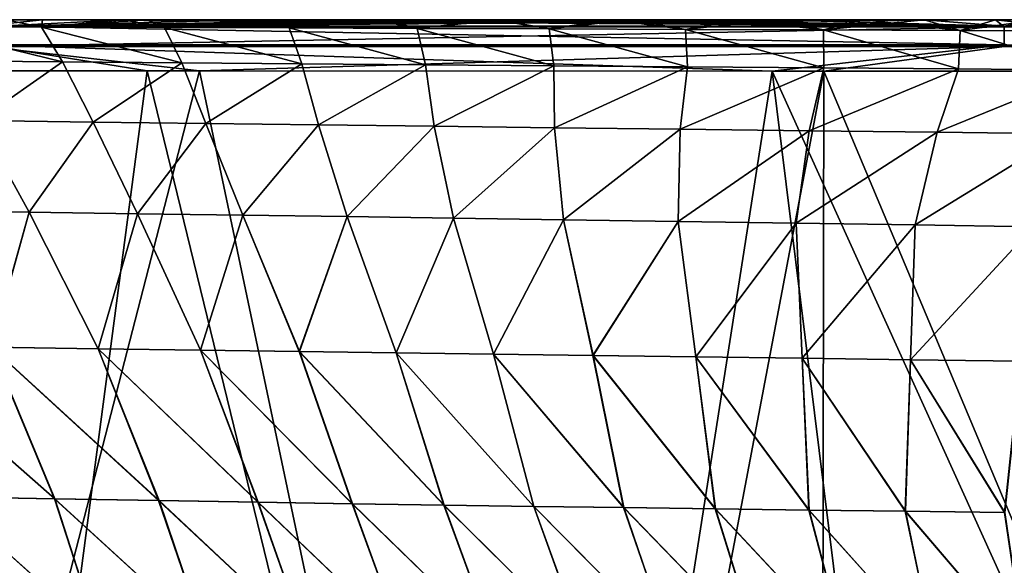
# Model space of a CAD drawing. Units: millimetres. Extents: x -32 to 192, y 29 to 292.
# Drawn here: x 33 to 52, y 121 to 131 of the extents above; entities that cross this region are included whole.
import ezdxf

# ---------------------------------------------------------------- set-up
doc = ezdxf.new("R2010")
doc.units = ezdxf.units.MM
doc.header["$LTSCALE"] = 65.185185
for name, color, linetype in [('31', 7, 'CONTINUOUS'), ('33', 7, 'CONTINUOUS'), ('34', 7, 'CONTINUOUS'), ('35', 7, 'CONTINUOUS'), ('48', 7, 'CONTINUOUS'), ('53', 7, 'CONTINUOUS')]:
    doc.layers.add(name, color=color, linetype=linetype)

msp = doc.modelspace()

# ---------------------------------------------------------------- linework, layer by layer
at = {"layer": '31', "linetype": 'Continuous'}
for points in [[(26.304, 130.402, 340), (31.36, 99.9, 340), (35.391, 130.401, 340), (26.304, 130.402, 340)], [(31.36, 99.9, 340), (42.833, 99.9, 340), (35.391, 130.401, 340), (31.36, 99.9, 340)], [(35.391, 130.401, 340), (42.833, 99.9, 340), (47.606, 130.398, 340), (35.391, 130.401, 340)], [(42.833, 99.9, 340), (51.38, 99.9, 340), (47.606, 130.398, 340), (42.833, 99.9, 340)], [(51.38, 99.9, 340), (61.417, 99.9, 340), (47.606, 130.398, 340), (51.38, 99.9, 340)], [(47.606, 130.398, 340), (61.417, 99.9, 340), (64.656, 130.394, 340), (47.606, 130.398, 340)]]:
    msp.add_3dface(points, dxfattribs=at)
at = {"layer": '33', "linetype": 'Continuous'}
for points in [[(36.415, 130.401, 200), (28.54, 99.9, 200), (27.531, 130.402, 200), (36.415, 130.401, 200)], [(42.833, 99.9, 200), (28.54, 99.9, 200), (36.415, 130.401, 200), (42.833, 99.9, 200)], [(48.612, 130.398, 200), (42.833, 99.9, 200), (36.415, 130.401, 200), (48.612, 130.398, 200)], [(48.56, 99.9, 200), (42.833, 99.9, 200), (48.612, 130.398, 200), (48.56, 99.9, 200)], [(61.417, 99.9, 200), (48.56, 99.9, 200), (48.612, 130.398, 200), (61.417, 99.9, 200)], [(63.42, 130.395, 200), (61.417, 99.9, 200), (48.612, 130.398, 200), (63.42, 130.395, 200)]]:
    msp.add_3dface(points, dxfattribs=at)
at = {"layer": '34', "linetype": 'Continuous'}
for points in [[(33.329, 131.256, 205.48), (32.637, 131.401, 200.999), (30.935, 131.264, 205.473), (33.329, 131.256, 205.48)], [(34.921, 131.401, 201), (32.637, 131.401, 200.999), (33.329, 131.256, 205.48), (34.921, 131.401, 201)], [(35.73, 131.248, 205.486), (34.921, 131.401, 201), (33.329, 131.256, 205.48), (35.73, 131.248, 205.486)], [(37.384, 131.4, 201), (34.921, 131.401, 201), (35.73, 131.248, 205.486), (37.384, 131.4, 201)], [(38.165, 131.24, 205.491), (37.384, 131.4, 201), (35.73, 131.248, 205.486), (38.165, 131.24, 205.491)], [(40.042, 131.4, 201.001), (37.384, 131.4, 201), (38.165, 131.24, 205.491), (40.042, 131.4, 201.001)], [(40.665, 131.231, 205.494), (40.042, 131.4, 201.001), (38.165, 131.24, 205.491), (40.665, 131.231, 205.494)], [(42.177, 131.4, 201.002), (40.042, 131.4, 201.001), (40.665, 131.231, 205.494), (42.177, 131.4, 201.002)], [(43.245, 131.222, 205.496), (42.177, 131.4, 201.002), (40.665, 131.231, 205.494), (43.245, 131.222, 205.496)], [(44.445, 131.399, 201.003), (42.177, 131.4, 201.002), (43.245, 131.222, 205.496), (44.445, 131.399, 201.003)], [(45.908, 131.212, 205.497), (44.445, 131.399, 201.003), (43.245, 131.222, 205.496), (45.908, 131.212, 205.497)], [(46.871, 131.399, 201.004), (44.445, 131.399, 201.003), (45.908, 131.212, 205.497), (46.871, 131.399, 201.004)], [(48.607, 131.202, 205.497), (46.871, 131.399, 201.004), (45.908, 131.212, 205.497), (48.607, 131.202, 205.497)], [(49.393, 131.398, 201.005), (46.871, 131.399, 201.004), (48.607, 131.202, 205.497), (49.393, 131.398, 201.005)], [(51.279, 131.191, 205.495), (49.393, 131.398, 201.005), (48.607, 131.202, 205.497), (51.279, 131.191, 205.495)], [(51.967, 131.397, 201.006), (49.393, 131.398, 201.005), (51.279, 131.191, 205.495), (51.967, 131.397, 201.006)], [(53.888, 131.181, 205.493), (51.967, 131.397, 201.006), (51.279, 131.191, 205.495), (53.888, 131.181, 205.493)], [(54.534, 131.397, 201.007), (51.967, 131.397, 201.006), (53.888, 131.181, 205.493), (54.534, 131.397, 201.007)], [(33.329, 131.256, 205.48), (30.935, 131.264, 205.473), (33.741, 130.576, 209.867), (33.329, 131.256, 205.48)], [(33.741, 130.576, 209.867), (30.935, 131.264, 205.473), (31.396, 130.595, 209.863), (33.741, 130.576, 209.867)], [(35.73, 131.248, 205.486), (33.329, 131.256, 205.48), (36.067, 130.557, 209.87), (35.73, 131.248, 205.486)], [(36.067, 130.557, 209.87), (33.329, 131.256, 205.48), (33.741, 130.576, 209.867), (36.067, 130.557, 209.87)], [(38.165, 131.24, 205.491), (35.73, 131.248, 205.486), (38.415, 130.539, 209.872), (38.165, 131.24, 205.491)], [(38.415, 130.539, 209.872), (35.73, 131.248, 205.486), (36.067, 130.557, 209.87), (38.415, 130.539, 209.872)], [(40.665, 131.231, 205.494), (38.165, 131.24, 205.491), (40.83, 130.52, 209.872), (40.665, 131.231, 205.494)], [(40.83, 130.52, 209.872), (38.165, 131.24, 205.491), (38.415, 130.539, 209.872), (40.83, 130.52, 209.872)], [(43.245, 131.222, 205.496), (40.665, 131.231, 205.494), (43.338, 130.5, 209.87), (43.245, 131.222, 205.496)], [(43.338, 130.5, 209.87), (40.665, 131.231, 205.494), (40.83, 130.52, 209.872), (43.338, 130.5, 209.87)], [(45.908, 131.212, 205.497), (43.245, 131.222, 205.496), (45.951, 130.48, 209.868), (45.908, 131.212, 205.497)], [(45.951, 130.48, 209.868), (43.245, 131.222, 205.496), (43.338, 130.5, 209.87), (45.951, 130.48, 209.868)], [(48.607, 131.202, 205.497), (45.908, 131.212, 205.497), (48.612, 130.459, 209.864), (48.607, 131.202, 205.497)], [(48.612, 130.459, 209.864), (45.908, 131.212, 205.497), (45.951, 130.48, 209.868), (48.612, 130.459, 209.864)], [(51.279, 131.191, 205.495), (48.607, 131.202, 205.497), (51.244, 130.438, 209.859), (51.279, 131.191, 205.495)], [(51.244, 130.438, 209.859), (48.607, 131.202, 205.497), (48.612, 130.459, 209.864), (51.244, 130.438, 209.859)], [(53.803, 130.418, 209.853), (51.279, 131.191, 205.495), (51.244, 130.438, 209.859), (53.803, 130.418, 209.853)], [(53.888, 131.181, 205.493), (51.279, 131.191, 205.495), (53.803, 130.418, 209.853), (53.888, 131.181, 205.493)], [(33.741, 130.576, 209.867), (31.396, 130.595, 209.863), (32.098, 129.428, 213.924), (33.741, 130.576, 209.867)], [(34.338, 129.4, 213.924), (33.741, 130.576, 209.867), (32.098, 129.428, 213.924), (34.338, 129.4, 213.924)], [(36.067, 130.557, 209.87), (33.741, 130.576, 209.867), (34.338, 129.4, 213.924), (36.067, 130.557, 209.87)], [(36.538, 129.373, 213.924), (36.067, 130.557, 209.87), (34.338, 129.4, 213.924), (36.538, 129.373, 213.924)], [(38.415, 130.539, 209.872), (36.067, 130.557, 209.87), (36.538, 129.373, 213.924), (38.415, 130.539, 209.872)], [(38.743, 129.347, 213.924), (38.415, 130.539, 209.872), (36.538, 129.373, 213.924), (38.743, 129.347, 213.924)], [(40.83, 130.52, 209.872), (38.415, 130.539, 209.872), (38.743, 129.347, 213.924), (40.83, 130.52, 209.872)], [(41.003, 129.32, 213.924), (40.83, 130.52, 209.872), (38.743, 129.347, 213.924), (41.003, 129.32, 213.924)], [(43.338, 130.5, 209.87), (40.83, 130.52, 209.872), (41.003, 129.32, 213.924), (43.338, 130.5, 209.87)], [(43.352, 129.291, 213.924), (43.338, 130.5, 209.87), (41.003, 129.32, 213.924), (43.352, 129.291, 213.924)], [(45.951, 130.48, 209.868), (43.338, 130.5, 209.87), (43.352, 129.291, 213.924), (45.951, 130.48, 209.868)], [(45.809, 129.262, 213.924), (45.951, 130.48, 209.868), (43.352, 129.291, 213.924), (45.809, 129.262, 213.924)], [(48.612, 130.459, 209.864), (45.951, 130.48, 209.868), (45.809, 129.262, 213.924), (48.612, 130.459, 209.864)], [(48.324, 129.231, 213.924), (48.612, 130.459, 209.864), (45.809, 129.262, 213.924), (48.324, 129.231, 213.924)], [(51.244, 130.438, 209.859), (48.612, 130.459, 209.864), (48.324, 129.231, 213.924), (51.244, 130.438, 209.859)], [(50.83, 129.201, 213.924), (51.244, 130.438, 209.859), (48.324, 129.231, 213.924), (50.83, 129.201, 213.924)], [(53.803, 130.418, 209.853), (51.244, 130.438, 209.859), (50.83, 129.201, 213.924), (53.803, 130.418, 209.853)], [(53.287, 129.171, 213.923), (53.803, 130.418, 209.853), (50.83, 129.201, 213.924), (53.287, 129.171, 213.923)], [(33.089, 127.638, 218.025), (32.098, 129.428, 213.924), (30.916, 127.667, 218.027), (33.089, 127.638, 218.025)], [(34.338, 129.4, 213.924), (32.098, 129.428, 213.924), (33.089, 127.638, 218.025), (34.338, 129.4, 213.924)], [(35.205, 127.609, 218.023), (34.338, 129.4, 213.924), (33.089, 127.638, 218.025), (35.205, 127.609, 218.023)], [(36.538, 129.373, 213.924), (34.338, 129.4, 213.924), (35.205, 127.609, 218.023), (36.538, 129.373, 213.924)], [(37.261, 127.581, 218.023), (36.538, 129.373, 213.924), (35.205, 127.609, 218.023), (37.261, 127.581, 218.023)], [(38.743, 129.347, 213.924), (36.538, 129.373, 213.924), (37.261, 127.581, 218.023), (38.743, 129.347, 213.924)], [(39.302, 127.553, 218.023), (38.743, 129.347, 213.924), (37.261, 127.581, 218.023), (39.302, 127.553, 218.023)], [(41.003, 129.32, 213.924), (38.743, 129.347, 213.924), (39.302, 127.553, 218.023), (41.003, 129.32, 213.924)], [(41.378, 127.523, 218.024), (41.003, 129.32, 213.924), (39.302, 127.553, 218.023), (41.378, 127.523, 218.024)], [(43.352, 129.291, 213.924), (41.003, 129.32, 213.924), (41.378, 127.523, 218.024), (43.352, 129.291, 213.924)], [(43.524, 127.492, 218.026), (43.352, 129.291, 213.924), (41.378, 127.523, 218.024), (43.524, 127.492, 218.026)], [(45.809, 129.262, 213.924), (43.352, 129.291, 213.924), (43.524, 127.492, 218.026), (45.809, 129.262, 213.924)], [(45.765, 127.459, 218.029), (45.809, 129.262, 213.924), (43.524, 127.492, 218.026), (45.765, 127.459, 218.029)], [(48.324, 129.231, 213.924), (45.809, 129.262, 213.924), (45.765, 127.459, 218.029), (48.324, 129.231, 213.924)], [(48.071, 127.424, 218.032), (48.324, 129.231, 213.924), (45.765, 127.459, 218.029), (48.071, 127.424, 218.032)], [(50.83, 129.201, 213.924), (48.324, 129.231, 213.924), (48.071, 127.424, 218.032), (50.83, 129.201, 213.924)], [(50.395, 127.389, 218.037), (50.83, 129.201, 213.924), (48.071, 127.424, 218.032), (50.395, 127.389, 218.037)], [(53.287, 129.171, 213.923), (50.83, 129.201, 213.924), (50.395, 127.389, 218.037), (53.287, 129.171, 213.923)], [(52.712, 127.353, 218.042), (53.287, 129.171, 213.923), (50.395, 127.389, 218.037), (52.712, 127.353, 218.042)], [(32.348, 124.998, 222.366), (33.089, 127.638, 218.025), (30.916, 127.667, 218.027), (32.348, 124.998, 222.366)], [(32.348, 124.998, 222.366), (34.433, 124.968, 222.364), (33.089, 127.638, 218.025), (32.348, 124.998, 222.366)], [(34.433, 124.968, 222.364), (35.205, 127.609, 218.023), (33.089, 127.638, 218.025), (34.433, 124.968, 222.364)], [(34.433, 124.968, 222.364), (36.436, 124.94, 222.363), (35.205, 127.609, 218.023), (34.433, 124.968, 222.364)], [(36.436, 124.94, 222.363), (37.261, 127.581, 218.023), (35.205, 127.609, 218.023), (36.436, 124.94, 222.363)], [(36.436, 124.94, 222.363), (38.365, 124.914, 222.362), (37.261, 127.581, 218.023), (36.436, 124.94, 222.363)], [(38.365, 124.914, 222.362), (39.302, 127.553, 218.023), (37.261, 127.581, 218.023), (38.365, 124.914, 222.362)], [(38.365, 124.914, 222.362), (40.259, 124.888, 222.361), (39.302, 127.553, 218.023), (38.365, 124.914, 222.362)], [(40.259, 124.888, 222.361), (41.378, 127.523, 218.024), (39.302, 127.553, 218.023), (40.259, 124.888, 222.361)], [(40.259, 124.888, 222.361), (42.16, 124.863, 222.359), (41.378, 127.523, 218.024), (40.259, 124.888, 222.361)], [(42.16, 124.863, 222.359), (43.524, 127.492, 218.026), (41.378, 127.523, 218.024), (42.16, 124.863, 222.359)], [(42.16, 124.863, 222.359), (44.102, 124.837, 222.358), (43.524, 127.492, 218.026), (42.16, 124.863, 222.359)], [(44.102, 124.837, 222.358), (45.765, 127.459, 218.029), (43.524, 127.492, 218.026), (44.102, 124.837, 222.358)], [(44.102, 124.837, 222.358), (46.115, 124.811, 222.357), (45.765, 127.459, 218.029), (44.102, 124.837, 222.358)], [(46.115, 124.811, 222.357), (48.071, 127.424, 218.032), (45.765, 127.459, 218.029), (46.115, 124.811, 222.357)], [(46.115, 124.811, 222.357), (48.19, 124.783, 222.357), (48.071, 127.424, 218.032), (46.115, 124.811, 222.357)], [(48.19, 124.783, 222.357), (50.395, 127.389, 218.037), (48.071, 127.424, 218.032), (48.19, 124.783, 222.357)], [(48.19, 124.783, 222.357), (50.307, 124.755, 222.356), (50.395, 127.389, 218.037), (48.19, 124.783, 222.357)], [(50.307, 124.755, 222.356), (52.712, 127.353, 218.042), (50.395, 127.389, 218.037), (50.307, 124.755, 222.356)], [(50.307, 124.755, 222.356), (52.458, 124.726, 222.356), (52.712, 127.353, 218.042), (50.307, 124.755, 222.356)], [(32.348, 124.998, 222.366), (30.188, 125.028, 222.367), (33.581, 122.036, 226.683), (32.348, 124.998, 222.366)], [(33.581, 122.036, 226.683), (30.188, 125.028, 222.367), (31.439, 122.073, 226.679), (33.581, 122.036, 226.683)], [(34.433, 124.968, 222.364), (32.348, 124.998, 222.366), (35.616, 122.002, 226.685), (34.433, 124.968, 222.364)], [(35.616, 122.002, 226.685), (32.348, 124.998, 222.366), (33.581, 122.036, 226.683), (35.616, 122.002, 226.685)], [(36.436, 124.94, 222.363), (34.433, 124.968, 222.364), (37.552, 121.97, 226.685), (36.436, 124.94, 222.363)], [(37.552, 121.97, 226.685), (34.433, 124.968, 222.364), (35.616, 122.002, 226.685), (37.552, 121.97, 226.685)], [(38.365, 124.914, 222.362), (36.436, 124.94, 222.363), (39.399, 121.942, 226.684), (38.365, 124.914, 222.362)], [(39.399, 121.942, 226.684), (36.436, 124.94, 222.363), (37.552, 121.97, 226.685), (39.399, 121.942, 226.684)], [(40.259, 124.888, 222.361), (38.365, 124.914, 222.362), (41.186, 121.915, 226.682), (40.259, 124.888, 222.361)], [(41.186, 121.915, 226.682), (38.365, 124.914, 222.362), (39.399, 121.942, 226.684), (41.186, 121.915, 226.682)], [(42.16, 124.863, 222.359), (40.259, 124.888, 222.361), (42.944, 121.89, 226.679), (42.16, 124.863, 222.359)], [(42.944, 121.89, 226.679), (40.259, 124.888, 222.361), (41.186, 121.915, 226.682), (42.944, 121.89, 226.679)], [(44.102, 124.837, 222.358), (42.16, 124.863, 222.359), (44.702, 121.866, 226.674), (44.102, 124.837, 222.358)], [(44.702, 121.866, 226.674), (42.16, 124.863, 222.359), (42.944, 121.89, 226.679), (44.702, 121.866, 226.674)], [(46.115, 124.811, 222.357), (44.102, 124.837, 222.358), (46.49, 121.842, 226.669), (46.115, 124.811, 222.357)], [(46.49, 121.842, 226.669), (44.102, 124.837, 222.358), (44.702, 121.866, 226.674), (46.49, 121.842, 226.669)], [(48.19, 124.783, 222.357), (46.115, 124.811, 222.357), (48.323, 121.818, 226.662), (48.19, 124.783, 222.357)], [(48.323, 121.818, 226.662), (46.115, 124.811, 222.357), (46.49, 121.842, 226.669), (48.323, 121.818, 226.662)], [(50.307, 124.755, 222.356), (48.19, 124.783, 222.357), (50.204, 121.794, 226.655), (50.307, 124.755, 222.356)], [(50.204, 121.794, 226.655), (48.19, 124.783, 222.357), (48.323, 121.818, 226.662), (50.204, 121.794, 226.655)], [(52.141, 121.769, 226.648), (50.307, 124.755, 222.356), (50.204, 121.794, 226.655), (52.141, 121.769, 226.648)], [(52.458, 124.726, 222.356), (50.307, 124.755, 222.356), (52.141, 121.769, 226.648), (52.458, 124.726, 222.356)], [(33.581, 122.036, 226.683), (31.439, 122.073, 226.679), (34.441, 119.388, 230.655), (33.581, 122.036, 226.683)], [(34.441, 119.388, 230.655), (31.439, 122.073, 226.679), (32.219, 119.431, 230.653), (34.441, 119.388, 230.655)], [(35.616, 122.002, 226.685), (33.581, 122.036, 226.683), (36.527, 119.348, 230.657), (35.616, 122.002, 226.685)], [(36.527, 119.348, 230.657), (33.581, 122.036, 226.683), (34.441, 119.388, 230.655), (36.527, 119.348, 230.657)], [(37.552, 121.97, 226.685), (35.616, 122.002, 226.685), (38.498, 119.31, 230.658), (37.552, 121.97, 226.685)], [(38.498, 119.31, 230.658), (35.616, 122.002, 226.685), (36.527, 119.348, 230.657), (38.498, 119.31, 230.658)], [(39.399, 121.942, 226.684), (37.552, 121.97, 226.685), (40.372, 119.275, 230.657), (39.399, 121.942, 226.684)], [(40.372, 119.275, 230.657), (37.552, 121.97, 226.685), (38.498, 119.31, 230.658), (40.372, 119.275, 230.657)], [(41.186, 121.915, 226.682), (39.399, 121.942, 226.684), (42.171, 119.242, 230.656), (41.186, 121.915, 226.682)], [(42.171, 119.242, 230.656), (39.399, 121.942, 226.684), (40.372, 119.275, 230.657), (42.171, 119.242, 230.656)], [(42.944, 121.89, 226.679), (41.186, 121.915, 226.682), (43.915, 119.21, 230.655), (42.944, 121.89, 226.679)], [(43.915, 119.21, 230.655), (41.186, 121.915, 226.682), (42.171, 119.242, 230.656), (43.915, 119.21, 230.655)], [(44.702, 121.866, 226.674), (42.944, 121.89, 226.679), (45.627, 119.179, 230.652), (44.702, 121.866, 226.674)], [(45.627, 119.179, 230.652), (42.944, 121.89, 226.679), (43.915, 119.21, 230.655), (45.627, 119.179, 230.652)], [(46.49, 121.842, 226.669), (44.702, 121.866, 226.674), (47.328, 119.148, 230.649), (46.49, 121.842, 226.669)], [(47.328, 119.148, 230.649), (44.702, 121.866, 226.674), (45.627, 119.179, 230.652), (47.328, 119.148, 230.649)], [(48.323, 121.818, 226.662), (46.49, 121.842, 226.669), (49.037, 119.117, 230.646), (48.323, 121.818, 226.662)], [(49.037, 119.117, 230.646), (46.49, 121.842, 226.669), (47.328, 119.148, 230.649), (49.037, 119.117, 230.646)], [(50.204, 121.794, 226.655), (48.323, 121.818, 226.662), (50.772, 119.087, 230.642), (50.204, 121.794, 226.655)], [(50.772, 119.087, 230.642), (48.323, 121.818, 226.662), (49.037, 119.117, 230.646), (50.772, 119.087, 230.642)], [(52.141, 121.769, 226.648), (50.204, 121.794, 226.655), (52.549, 119.055, 230.637), (52.141, 121.769, 226.648)], [(52.549, 119.055, 230.637), (50.204, 121.794, 226.655), (50.772, 119.087, 230.642), (52.549, 119.055, 230.637)]]:
    msp.add_3dface(points, dxfattribs=at)
at = {"layer": '35', "linetype": 'Continuous'}
for points in [[(30.935, 131.264, 334.527), (31.112, 131.401, 339.001), (33.329, 131.256, 334.52), (30.935, 131.264, 334.527)], [(31.112, 131.401, 339.001), (33.349, 131.401, 339.001), (33.329, 131.256, 334.52), (31.112, 131.401, 339.001)], [(33.349, 131.401, 339.001), (35.392, 131.401, 339), (33.329, 131.256, 334.52), (33.349, 131.401, 339.001)], [(33.329, 131.256, 334.52), (35.392, 131.401, 339), (35.73, 131.248, 334.514), (33.329, 131.256, 334.52)], [(35.392, 131.401, 339), (37.552, 131.4, 338.999), (35.73, 131.248, 334.514), (35.392, 131.401, 339)], [(35.73, 131.248, 334.514), (37.552, 131.4, 338.999), (38.165, 131.24, 334.509), (35.73, 131.248, 334.514)], [(37.552, 131.4, 338.999), (39.839, 131.4, 338.999), (38.165, 131.24, 334.509), (37.552, 131.4, 338.999)], [(38.165, 131.24, 334.509), (39.839, 131.4, 338.999), (40.665, 131.231, 334.506), (38.165, 131.24, 334.509)], [(39.839, 131.4, 338.999), (42.264, 131.4, 338.998), (40.665, 131.231, 334.506), (39.839, 131.4, 338.999)], [(40.665, 131.231, 334.506), (42.264, 131.4, 338.998), (43.245, 131.222, 334.504), (40.665, 131.231, 334.506)], [(42.264, 131.4, 338.998), (44.84, 131.399, 338.997), (43.245, 131.222, 334.504), (42.264, 131.4, 338.998)], [(43.245, 131.222, 334.504), (44.84, 131.399, 338.997), (45.908, 131.212, 334.503), (43.245, 131.222, 334.504)], [(44.84, 131.399, 338.997), (47.607, 131.398, 338.996), (45.908, 131.212, 334.503), (44.84, 131.399, 338.997)], [(45.908, 131.212, 334.503), (47.607, 131.398, 338.996), (48.606, 131.202, 334.503), (45.908, 131.212, 334.503)], [(47.607, 131.398, 338.996), (50.576, 131.398, 338.994), (48.606, 131.202, 334.503), (47.607, 131.398, 338.996)], [(48.606, 131.202, 334.503), (50.576, 131.398, 338.994), (51.278, 131.191, 334.505), (48.606, 131.202, 334.503)], [(50.576, 131.398, 338.994), (52.792, 131.397, 338.993), (51.278, 131.191, 334.505), (50.576, 131.398, 338.994)], [(51.278, 131.191, 334.505), (52.792, 131.397, 338.993), (53.888, 131.181, 334.507), (51.278, 131.191, 334.505)], [(30.935, 131.264, 334.527), (33.329, 131.256, 334.52), (33.741, 130.576, 330.133), (30.935, 131.264, 334.527)], [(31.396, 130.595, 330.137), (30.935, 131.264, 334.527), (33.741, 130.576, 330.133), (31.396, 130.595, 330.137)], [(33.329, 131.256, 334.52), (35.73, 131.248, 334.514), (36.067, 130.557, 330.13), (33.329, 131.256, 334.52)], [(33.741, 130.576, 330.133), (33.329, 131.256, 334.52), (36.067, 130.557, 330.13), (33.741, 130.576, 330.133)], [(35.73, 131.248, 334.514), (38.165, 131.24, 334.509), (38.415, 130.539, 330.128), (35.73, 131.248, 334.514)], [(36.067, 130.557, 330.13), (35.73, 131.248, 334.514), (38.415, 130.539, 330.128), (36.067, 130.557, 330.13)], [(38.165, 131.24, 334.509), (40.665, 131.231, 334.506), (40.829, 130.52, 330.128), (38.165, 131.24, 334.509)], [(38.415, 130.539, 330.128), (38.165, 131.24, 334.509), (40.829, 130.52, 330.128), (38.415, 130.539, 330.128)], [(40.665, 131.231, 334.506), (43.245, 131.222, 334.504), (43.338, 130.5, 330.13), (40.665, 131.231, 334.506)], [(40.829, 130.52, 330.128), (40.665, 131.231, 334.506), (43.338, 130.5, 330.13), (40.829, 130.52, 330.128)], [(43.245, 131.222, 334.504), (45.908, 131.212, 334.503), (45.951, 130.48, 330.132), (43.245, 131.222, 334.504)], [(43.338, 130.5, 330.13), (43.245, 131.222, 334.504), (45.951, 130.48, 330.132), (43.338, 130.5, 330.13)], [(45.908, 131.212, 334.503), (48.606, 131.202, 334.503), (48.612, 130.459, 330.136), (45.908, 131.212, 334.503)], [(45.951, 130.48, 330.132), (45.908, 131.212, 334.503), (48.612, 130.459, 330.136), (45.951, 130.48, 330.132)], [(48.606, 131.202, 334.503), (51.278, 131.191, 334.505), (51.244, 130.438, 330.141), (48.606, 131.202, 334.503)], [(48.612, 130.459, 330.136), (48.606, 131.202, 334.503), (51.244, 130.438, 330.141), (48.612, 130.459, 330.136)], [(51.244, 130.438, 330.141), (51.278, 131.191, 334.505), (53.803, 130.418, 330.147), (51.244, 130.438, 330.141)], [(51.278, 131.191, 334.505), (53.888, 131.181, 334.507), (53.803, 130.418, 330.147), (51.278, 131.191, 334.505)], [(31.396, 130.595, 330.137), (33.741, 130.576, 330.133), (32.098, 129.428, 326.076), (31.396, 130.595, 330.137)], [(32.098, 129.428, 326.076), (33.741, 130.576, 330.133), (34.338, 129.4, 326.076), (32.098, 129.428, 326.076)], [(33.741, 130.576, 330.133), (36.067, 130.557, 330.13), (34.338, 129.4, 326.076), (33.741, 130.576, 330.133)], [(34.338, 129.4, 326.076), (36.067, 130.557, 330.13), (36.538, 129.373, 326.076), (34.338, 129.4, 326.076)], [(36.067, 130.557, 330.13), (38.415, 130.539, 330.128), (36.538, 129.373, 326.076), (36.067, 130.557, 330.13)], [(36.538, 129.373, 326.076), (38.415, 130.539, 330.128), (38.743, 129.347, 326.076), (36.538, 129.373, 326.076)], [(38.415, 130.539, 330.128), (40.829, 130.52, 330.128), (38.743, 129.347, 326.076), (38.415, 130.539, 330.128)], [(38.743, 129.347, 326.076), (40.829, 130.52, 330.128), (41.003, 129.32, 326.076), (38.743, 129.347, 326.076)], [(40.829, 130.52, 330.128), (43.338, 130.5, 330.13), (41.003, 129.32, 326.076), (40.829, 130.52, 330.128)], [(41.003, 129.32, 326.076), (43.338, 130.5, 330.13), (43.352, 129.291, 326.076), (41.003, 129.32, 326.076)], [(43.338, 130.5, 330.13), (45.951, 130.48, 330.132), (43.352, 129.291, 326.076), (43.338, 130.5, 330.13)], [(43.352, 129.291, 326.076), (45.951, 130.48, 330.132), (45.809, 129.262, 326.076), (43.352, 129.291, 326.076)], [(45.951, 130.48, 330.132), (48.612, 130.459, 330.136), (45.809, 129.262, 326.076), (45.951, 130.48, 330.132)], [(45.809, 129.262, 326.076), (48.612, 130.459, 330.136), (48.324, 129.231, 326.076), (45.809, 129.262, 326.076)], [(48.612, 130.459, 330.136), (51.244, 130.438, 330.141), (48.324, 129.231, 326.076), (48.612, 130.459, 330.136)], [(48.324, 129.231, 326.076), (51.244, 130.438, 330.141), (50.83, 129.201, 326.076), (48.324, 129.231, 326.076)], [(51.244, 130.438, 330.141), (53.803, 130.418, 330.147), (50.83, 129.201, 326.076), (51.244, 130.438, 330.141)], [(50.83, 129.201, 326.076), (53.803, 130.418, 330.147), (53.287, 129.171, 326.077), (50.83, 129.201, 326.076)], [(30.916, 127.667, 321.973), (32.098, 129.428, 326.076), (33.09, 127.638, 321.975), (30.916, 127.667, 321.973)], [(32.098, 129.428, 326.076), (34.338, 129.4, 326.076), (33.09, 127.638, 321.975), (32.098, 129.428, 326.076)], [(33.09, 127.638, 321.975), (34.338, 129.4, 326.076), (35.205, 127.609, 321.977), (33.09, 127.638, 321.975)], [(34.338, 129.4, 326.076), (36.538, 129.373, 326.076), (35.205, 127.609, 321.977), (34.338, 129.4, 326.076)], [(35.205, 127.609, 321.977), (36.538, 129.373, 326.076), (37.261, 127.581, 321.977), (35.205, 127.609, 321.977)], [(36.538, 129.373, 326.076), (38.743, 129.347, 326.076), (37.261, 127.581, 321.977), (36.538, 129.373, 326.076)], [(37.261, 127.581, 321.977), (38.743, 129.347, 326.076), (39.303, 127.553, 321.977), (37.261, 127.581, 321.977)], [(38.743, 129.347, 326.076), (41.003, 129.32, 326.076), (39.303, 127.553, 321.977), (38.743, 129.347, 326.076)], [(39.303, 127.553, 321.977), (41.003, 129.32, 326.076), (41.378, 127.523, 321.976), (39.303, 127.553, 321.977)], [(41.003, 129.32, 326.076), (43.352, 129.291, 326.076), (41.378, 127.523, 321.976), (41.003, 129.32, 326.076)], [(41.378, 127.523, 321.976), (43.352, 129.291, 326.076), (43.524, 127.492, 321.974), (41.378, 127.523, 321.976)], [(43.352, 129.291, 326.076), (45.809, 129.262, 326.076), (43.524, 127.492, 321.974), (43.352, 129.291, 326.076)], [(43.524, 127.492, 321.974), (45.809, 129.262, 326.076), (45.765, 127.459, 321.971), (43.524, 127.492, 321.974)], [(45.809, 129.262, 326.076), (48.324, 129.231, 326.076), (45.765, 127.459, 321.971), (45.809, 129.262, 326.076)], [(45.765, 127.459, 321.971), (48.324, 129.231, 326.076), (48.071, 127.424, 321.968), (45.765, 127.459, 321.971)], [(48.324, 129.231, 326.076), (50.83, 129.201, 326.076), (48.071, 127.424, 321.968), (48.324, 129.231, 326.076)], [(48.071, 127.424, 321.968), (50.83, 129.201, 326.076), (50.395, 127.389, 321.963), (48.071, 127.424, 321.968)], [(50.83, 129.201, 326.076), (53.287, 129.171, 326.077), (50.395, 127.389, 321.963), (50.83, 129.201, 326.076)], [(50.395, 127.389, 321.963), (53.287, 129.171, 326.077), (52.712, 127.353, 321.958), (50.395, 127.389, 321.963)], [(32.349, 124.998, 317.634), (30.916, 127.667, 321.973), (33.09, 127.638, 321.975), (32.349, 124.998, 317.634)], [(34.433, 124.968, 317.636), (32.349, 124.998, 317.634), (33.09, 127.638, 321.975), (34.433, 124.968, 317.636)], [(34.433, 124.968, 317.636), (33.09, 127.638, 321.975), (35.205, 127.609, 321.977), (34.433, 124.968, 317.636)], [(36.437, 124.94, 317.637), (34.433, 124.968, 317.636), (35.205, 127.609, 321.977), (36.437, 124.94, 317.637)], [(36.437, 124.94, 317.637), (35.205, 127.609, 321.977), (37.261, 127.581, 321.977), (36.437, 124.94, 317.637)], [(38.366, 124.914, 317.638), (36.437, 124.94, 317.637), (37.261, 127.581, 321.977), (38.366, 124.914, 317.638)], [(38.366, 124.914, 317.638), (37.261, 127.581, 321.977), (39.303, 127.553, 321.977), (38.366, 124.914, 317.638)], [(40.26, 124.888, 317.639), (38.366, 124.914, 317.638), (39.303, 127.553, 321.977), (40.26, 124.888, 317.639)], [(40.26, 124.888, 317.639), (39.303, 127.553, 321.977), (41.378, 127.523, 321.976), (40.26, 124.888, 317.639)], [(42.16, 124.863, 317.641), (40.26, 124.888, 317.639), (41.378, 127.523, 321.976), (42.16, 124.863, 317.641)], [(42.16, 124.863, 317.641), (41.378, 127.523, 321.976), (43.524, 127.492, 321.974), (42.16, 124.863, 317.641)], [(44.103, 124.837, 317.642), (42.16, 124.863, 317.641), (43.524, 127.492, 321.974), (44.103, 124.837, 317.642)], [(44.103, 124.837, 317.642), (43.524, 127.492, 321.974), (45.765, 127.459, 321.971), (44.103, 124.837, 317.642)], [(46.115, 124.811, 317.643), (44.103, 124.837, 317.642), (45.765, 127.459, 321.971), (46.115, 124.811, 317.643)], [(46.115, 124.811, 317.643), (45.765, 127.459, 321.971), (48.071, 127.424, 321.968), (46.115, 124.811, 317.643)], [(48.19, 124.783, 317.643), (46.115, 124.811, 317.643), (48.071, 127.424, 321.968), (48.19, 124.783, 317.643)], [(48.19, 124.783, 317.643), (48.071, 127.424, 321.968), (50.395, 127.389, 321.963), (48.19, 124.783, 317.643)], [(50.307, 124.755, 317.644), (48.19, 124.783, 317.643), (50.395, 127.389, 321.963), (50.307, 124.755, 317.644)], [(50.307, 124.755, 317.644), (50.395, 127.389, 321.963), (52.712, 127.353, 321.958), (50.307, 124.755, 317.644)], [(52.459, 124.726, 317.644), (50.307, 124.755, 317.644), (52.712, 127.353, 321.958), (52.459, 124.726, 317.644)], [(33.589, 122.036, 313.317), (31.448, 122.073, 313.321), (30.188, 125.028, 317.633), (33.589, 122.036, 313.317)], [(32.349, 124.998, 317.634), (33.589, 122.036, 313.317), (30.188, 125.028, 317.633), (32.349, 124.998, 317.634)], [(35.624, 122.002, 313.315), (33.589, 122.036, 313.317), (32.349, 124.998, 317.634), (35.624, 122.002, 313.315)], [(34.433, 124.968, 317.636), (35.624, 122.002, 313.315), (32.349, 124.998, 317.634), (34.433, 124.968, 317.636)], [(37.559, 121.97, 313.315), (35.624, 122.002, 313.315), (34.433, 124.968, 317.636), (37.559, 121.97, 313.315)], [(36.437, 124.94, 317.637), (37.559, 121.97, 313.315), (34.433, 124.968, 317.636), (36.437, 124.94, 317.637)], [(39.406, 121.941, 313.316), (37.559, 121.97, 313.315), (36.437, 124.94, 317.637), (39.406, 121.941, 313.316)], [(38.366, 124.914, 317.638), (39.406, 121.941, 313.316), (36.437, 124.94, 317.637), (38.366, 124.914, 317.638)], [(41.192, 121.915, 313.318), (39.406, 121.941, 313.316), (38.366, 124.914, 317.638), (41.192, 121.915, 313.318)], [(40.26, 124.888, 317.639), (41.192, 121.915, 313.318), (38.366, 124.914, 317.638), (40.26, 124.888, 317.639)], [(42.95, 121.89, 313.321), (41.192, 121.915, 313.318), (40.26, 124.888, 317.639), (42.95, 121.89, 313.321)], [(42.16, 124.863, 317.641), (42.95, 121.89, 313.321), (40.26, 124.888, 317.639), (42.16, 124.863, 317.641)], [(44.708, 121.866, 313.326), (42.95, 121.89, 313.321), (42.16, 124.863, 317.641), (44.708, 121.866, 313.326)], [(44.103, 124.837, 317.642), (44.708, 121.866, 313.326), (42.16, 124.863, 317.641), (44.103, 124.837, 317.642)], [(46.497, 121.842, 313.331), (44.708, 121.866, 313.326), (44.103, 124.837, 317.642), (46.497, 121.842, 313.331)], [(46.115, 124.811, 317.643), (46.497, 121.842, 313.331), (44.103, 124.837, 317.642), (46.115, 124.811, 317.643)], [(48.329, 121.818, 313.338), (46.497, 121.842, 313.331), (46.115, 124.811, 317.643), (48.329, 121.818, 313.338)], [(48.19, 124.783, 317.643), (48.329, 121.818, 313.338), (46.115, 124.811, 317.643), (48.19, 124.783, 317.643)], [(50.211, 121.794, 313.345), (48.329, 121.818, 313.338), (48.19, 124.783, 317.643), (50.211, 121.794, 313.345)], [(50.307, 124.755, 317.644), (50.211, 121.794, 313.345), (48.19, 124.783, 317.643), (50.307, 124.755, 317.644)], [(52.147, 121.769, 313.352), (50.211, 121.794, 313.345), (50.307, 124.755, 317.644), (52.147, 121.769, 313.352)], [(52.459, 124.726, 317.644), (52.147, 121.769, 313.352), (50.307, 124.755, 317.644), (52.459, 124.726, 317.644)], [(34.44, 119.388, 309.345), (32.218, 119.431, 309.347), (31.448, 122.073, 313.321), (34.44, 119.388, 309.345)], [(33.589, 122.036, 313.317), (34.44, 119.388, 309.345), (31.448, 122.073, 313.321), (33.589, 122.036, 313.317)], [(36.526, 119.348, 309.343), (34.44, 119.388, 309.345), (33.589, 122.036, 313.317), (36.526, 119.348, 309.343)], [(35.624, 122.002, 313.315), (36.526, 119.348, 309.343), (33.589, 122.036, 313.317), (35.624, 122.002, 313.315)], [(38.497, 119.31, 309.342), (36.526, 119.348, 309.343), (35.624, 122.002, 313.315), (38.497, 119.31, 309.342)], [(37.559, 121.97, 313.315), (38.497, 119.31, 309.342), (35.624, 122.002, 313.315), (37.559, 121.97, 313.315)], [(40.372, 119.275, 309.343), (38.497, 119.31, 309.342), (37.559, 121.97, 313.315), (40.372, 119.275, 309.343)], [(39.406, 121.941, 313.316), (40.372, 119.275, 309.343), (37.559, 121.97, 313.315), (39.406, 121.941, 313.316)], [(42.17, 119.242, 309.344), (40.372, 119.275, 309.343), (39.406, 121.941, 313.316), (42.17, 119.242, 309.344)], [(41.192, 121.915, 313.318), (42.17, 119.242, 309.344), (39.406, 121.941, 313.316), (41.192, 121.915, 313.318)], [(43.914, 119.21, 309.345), (42.17, 119.242, 309.344), (41.192, 121.915, 313.318), (43.914, 119.21, 309.345)], [(42.95, 121.89, 313.321), (43.914, 119.21, 309.345), (41.192, 121.915, 313.318), (42.95, 121.89, 313.321)], [(45.626, 119.179, 309.348), (43.914, 119.21, 309.345), (42.95, 121.89, 313.321), (45.626, 119.179, 309.348)], [(44.708, 121.866, 313.326), (45.626, 119.179, 309.348), (42.95, 121.89, 313.321), (44.708, 121.866, 313.326)], [(47.327, 119.148, 309.351), (45.626, 119.179, 309.348), (44.708, 121.866, 313.326), (47.327, 119.148, 309.351)], [(46.497, 121.842, 313.331), (47.327, 119.148, 309.351), (44.708, 121.866, 313.326), (46.497, 121.842, 313.331)], [(49.036, 119.117, 309.354), (47.327, 119.148, 309.351), (46.497, 121.842, 313.331), (49.036, 119.117, 309.354)], [(48.329, 121.818, 313.338), (49.036, 119.117, 309.354), (46.497, 121.842, 313.331), (48.329, 121.818, 313.338)], [(50.771, 119.087, 309.358), (49.036, 119.117, 309.354), (48.329, 121.818, 313.338), (50.771, 119.087, 309.358)], [(50.211, 121.794, 313.345), (50.771, 119.087, 309.358), (48.329, 121.818, 313.338), (50.211, 121.794, 313.345)], [(52.548, 119.055, 309.363), (50.771, 119.087, 309.358), (50.211, 121.794, 313.345), (52.548, 119.055, 309.363)], [(52.147, 121.769, 313.352), (52.548, 119.055, 309.363), (50.211, 121.794, 313.345), (52.147, 121.769, 313.352)]]:
    msp.add_3dface(points, dxfattribs=at)
at = {"layer": '48', "linetype": 'Continuous'}
for points in [[(32.637, 131.401, 200.999), (34.921, 131.401, 201), (32.227, 131.26, 200.487), (32.637, 131.401, 200.999)], [(34.921, 131.401, 201), (37.384, 131.4, 201), (32.227, 131.26, 200.487), (34.921, 131.401, 201)], [(37.384, 131.4, 201), (40.042, 131.4, 201.001), (32.227, 131.26, 200.487), (37.384, 131.4, 201)], [(40.042, 131.4, 201.001), (42.177, 131.4, 201.002), (32.227, 131.26, 200.487), (40.042, 131.4, 201.001)], [(42.177, 131.4, 201.002), (44.445, 131.399, 201.003), (32.227, 131.26, 200.487), (42.177, 131.4, 201.002)], [(44.445, 131.399, 201.003), (46.871, 131.399, 201.004), (32.227, 131.26, 200.487), (44.445, 131.399, 201.003)], [(46.871, 131.399, 201.004), (49.393, 131.398, 201.005), (32.227, 131.26, 200.487), (46.871, 131.399, 201.004)], [(49.393, 131.398, 201.005), (51.967, 131.397, 201.006), (32.227, 131.26, 200.487), (49.393, 131.398, 201.005)], [(32.227, 131.26, 200.487), (51.967, 131.397, 201.006), (52.136, 131.26, 200.494), (32.227, 131.26, 200.487)], [(51.967, 131.397, 201.006), (54.534, 131.397, 201.007), (52.136, 131.26, 200.494), (51.967, 131.397, 201.006)], [(54.534, 131.397, 201.007), (57.137, 131.396, 201.008), (52.136, 131.26, 200.494), (54.534, 131.397, 201.007)], [(57.137, 131.396, 201.008), (59.832, 131.396, 201.01), (52.136, 131.26, 200.494), (57.137, 131.396, 201.008)], [(59.832, 131.396, 201.01), (61.914, 131.395, 201.011), (52.136, 131.26, 200.494), (59.832, 131.396, 201.01)], [(61.914, 131.395, 201.011), (64.106, 131.394, 201.012), (52.136, 131.26, 200.494), (61.914, 131.395, 201.011)], [(64.106, 131.394, 201.012), (66.447, 131.394, 201.013), (52.136, 131.26, 200.494), (64.106, 131.394, 201.012)], [(66.447, 131.394, 201.013), (68.952, 131.393, 201.014), (52.136, 131.26, 200.494), (66.447, 131.394, 201.013)], [(68.952, 131.393, 201.014), (71.588, 131.392, 201.015), (52.136, 131.26, 200.494), (68.952, 131.393, 201.014)], [(52.136, 131.26, 200.494), (71.588, 131.392, 201.015), (72.046, 131.259, 200.502), (52.136, 131.26, 200.494)], [(32.227, 131.26, 200.487), (52.136, 131.26, 200.494), (32.227, 130.876, 200.12), (32.227, 131.26, 200.487)], [(32.227, 130.876, 200.12), (52.136, 131.26, 200.494), (52.136, 130.879, 200.123), (32.227, 130.876, 200.12)], [(52.136, 131.26, 200.494), (72.046, 131.259, 200.502), (52.136, 130.879, 200.123), (52.136, 131.26, 200.494)], [(52.136, 130.879, 200.123), (72.046, 131.259, 200.502), (72.045, 130.882, 200.128), (52.136, 130.879, 200.123)], [(36.415, 130.401, 200), (27.531, 130.402, 200), (32.227, 130.876, 200.12), (36.415, 130.401, 200)], [(36.415, 130.401, 200), (32.227, 130.876, 200.12), (52.136, 130.879, 200.123), (36.415, 130.401, 200)], [(48.612, 130.398, 200), (36.415, 130.401, 200), (52.136, 130.879, 200.123), (48.612, 130.398, 200)], [(63.42, 130.395, 200), (48.612, 130.398, 200), (52.136, 130.879, 200.123), (63.42, 130.395, 200)], [(63.42, 130.395, 200), (52.136, 130.879, 200.123), (72.045, 130.882, 200.128), (63.42, 130.395, 200)]]:
    msp.add_3dface(points, dxfattribs=at)
at = {"layer": '53', "linetype": 'Continuous'}
for points in [[(33.349, 131.401, 339.001), (31.112, 131.401, 339.001), (32.227, 131.281, 339.476), (33.349, 131.401, 339.001)], [(52.136, 131.277, 339.476), (33.349, 131.401, 339.001), (32.227, 131.281, 339.476), (52.136, 131.277, 339.476)], [(35.392, 131.401, 339), (33.349, 131.401, 339.001), (52.136, 131.277, 339.476), (35.392, 131.401, 339)], [(37.552, 131.4, 338.999), (35.392, 131.401, 339), (52.136, 131.277, 339.476), (37.552, 131.4, 338.999)], [(39.839, 131.4, 338.999), (37.552, 131.4, 338.999), (52.136, 131.277, 339.476), (39.839, 131.4, 338.999)], [(42.264, 131.4, 338.998), (39.839, 131.4, 338.999), (52.136, 131.277, 339.476), (42.264, 131.4, 338.998)], [(44.84, 131.399, 338.997), (42.264, 131.4, 338.998), (52.136, 131.277, 339.476), (44.84, 131.399, 338.997)], [(47.607, 131.398, 338.996), (44.84, 131.399, 338.997), (52.136, 131.277, 339.476), (47.607, 131.398, 338.996)], [(50.576, 131.398, 338.994), (47.607, 131.398, 338.996), (52.136, 131.277, 339.476), (50.576, 131.398, 338.994)], [(52.792, 131.397, 338.993), (50.576, 131.398, 338.994), (52.136, 131.277, 339.476), (52.792, 131.397, 338.993)], [(72.046, 131.272, 339.476), (52.792, 131.397, 338.993), (52.136, 131.277, 339.476), (72.046, 131.272, 339.476)], [(52.136, 131.277, 339.476), (32.227, 131.281, 339.476), (52.136, 130.909, 339.859), (52.136, 131.277, 339.476)], [(52.136, 130.909, 339.859), (32.227, 131.281, 339.476), (32.227, 130.913, 339.859), (52.136, 130.909, 339.859)], [(72.046, 131.272, 339.476), (52.136, 131.277, 339.476), (72.045, 130.904, 339.859), (72.046, 131.272, 339.476)], [(72.045, 130.904, 339.859), (52.136, 131.277, 339.476), (52.136, 130.909, 339.859), (72.045, 130.904, 339.859)], [(26.304, 130.402, 340), (35.391, 130.401, 340), (32.227, 130.913, 339.859), (26.304, 130.402, 340)], [(35.391, 130.401, 340), (47.606, 130.398, 340), (32.227, 130.913, 339.859), (35.391, 130.401, 340)], [(47.606, 130.398, 340), (52.136, 130.909, 339.859), (32.227, 130.913, 339.859), (47.606, 130.398, 340)], [(47.606, 130.398, 340), (64.656, 130.394, 340), (52.136, 130.909, 339.859), (47.606, 130.398, 340)], [(64.656, 130.394, 340), (72.045, 130.904, 339.859), (52.136, 130.909, 339.859), (64.656, 130.394, 340)]]:
    msp.add_3dface(points, dxfattribs=at)

doc.saveas('drawing.dxf')
